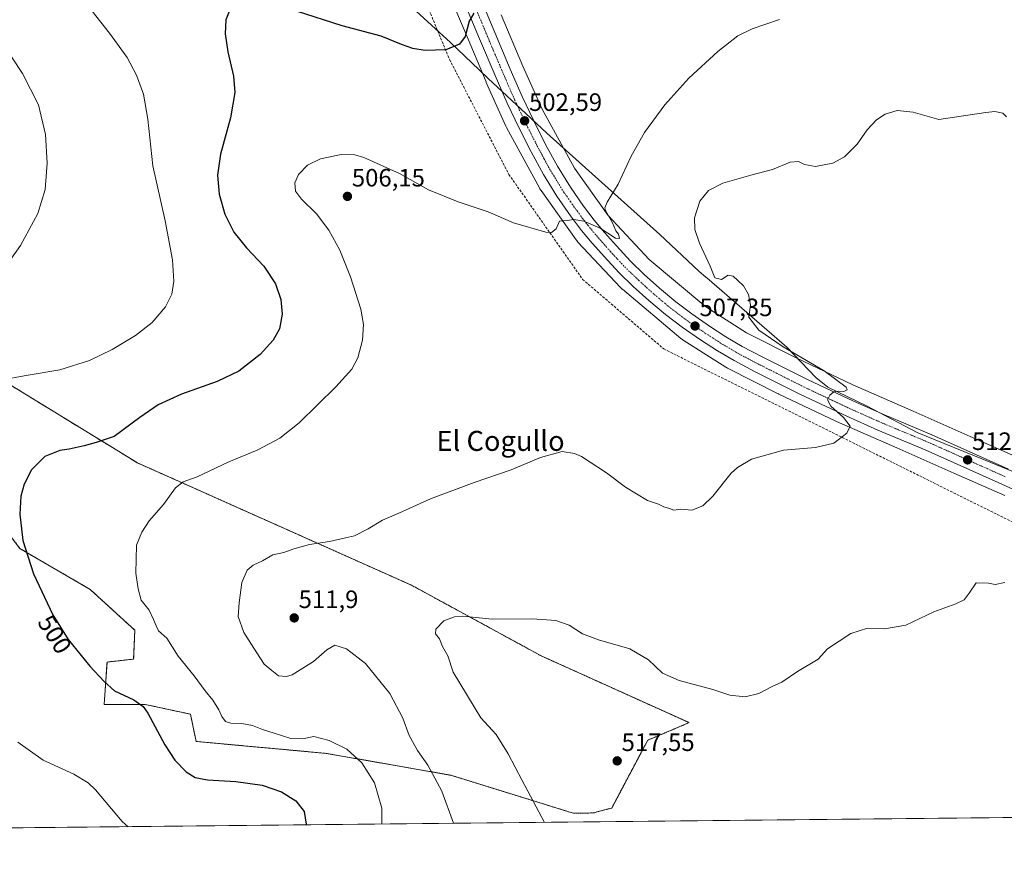
# Model space of a CAD drawing. Units: metres. Extents: x 570158 to 573606, y 4705653 to 4708001.
# Drawn here: x 571477 to 571870, y 4705653 to 4705988 of the extents above; entities that cross this region are included whole.
import ezdxf
from ezdxf.enums import TextEntityAlignment as Align

# ---------------------------------------------------------------- set-up
doc = ezdxf.new("R2010")
doc.units = ezdxf.units.M
doc.header["$MEASUREMENT"] = 0
for name, pattern in [('TRAZO_Y_PUNTO', [1, 0.5, -0.25, 0, -0.25]), ('TRAZOS', [0.75, 0.5, -0.25]), ('TRAZOSX2', [1.5, 1, -0.5])]:
    doc.linetypes.add(name, pattern=pattern)
for name, color, linetype, lineweight in [('Arbolado forestal', 92, 'TRAZOS', 0), ('Arbolado forestal CxS', 92, 'Continuous', 0), ('Carretera de calzada única', 19, 'Continuous', 13), ('Carretera de calzada única Cxs', 19, 'Continuous', 13), ('Carretera de calzada única eje', 19, 'TRAZO_Y_PUNTO', 0), ('Carátula', 7, 'Continuous', 5), ('Comarca CxS', 133, 'Continuous', 0), ('Comunidad Autónoma CxS', 142, 'Continuous', 0), ('Conducción de agua lineal', 5, 'TRAZOSX2', 0), ('Cultivos herbáceos CxS', 92, 'Continuous', 0), ('Curva de nivel maestra', 36, 'Continuous', 30), ('Curva de nivel normal', 36, 'Continuous', 0), ('Municipio', 9, 'Continuous', 13), ('Municipio CxS', 142, 'Continuous', 0), ('Núcleo urbano', 19, 'Continuous', 0), ('Núcleo urbano CxS', 19, 'Continuous', 0), ('Provincia CxS', 1, 'Continuous', 0), ('Punto de cota en terreno', 7, 'Continuous', 0), ('Rótulo de curva de nivel directora', 19, 'Continuous', 0), ('Rótulo de punto de cota en terreno', 19, 'Continuous', 0), ('Texto cartográfico', 19, 'Continuous', 0)]:
    doc.layers.add(name, color=color, linetype=linetype, lineweight=lineweight)
doc.styles.add('Arial', font='txt', dxfattribs={"height": 0.2})

# ---------------------------------------------------------------- blocks, each defined once
blk = doc.blocks.new('*U152')
at = {"layer": 'Cultivos herbáceos CxS', "color": 92, "linetype": 'Continuous', "lineweight": 0}
for points in [[(571643.68, 4706008.87, 498.22), (571654.1, 4705984.16, 499.89), (571662.75, 4705963.61, 501.05), (571662.83, 4705963.42, 501.07), (571670.69, 4705945.95, 502.21), (571670.81, 4705945.69, 502.22), (571670.96, 4705945.41, 502.23), (571684.17, 4705921.12, 504.13), (571684.27, 4705920.94, 504.14), (571684.55, 4705920.49, 504.16), (571684.69, 4705920.29, 504.17), (571698.78, 4705900.54, 505.33), (571698.94, 4705900.32, 505.34), (571699.28, 4705899.91, 505.36), (571699.44, 4705899.73, 505.37), (571716.43, 4705881.52, 506.27), (571716.62, 4705881.32, 506.28), (571717.01, 4705880.96, 506.3), (571717.14, 4705880.85, 506.31), (571740.52, 4705861.25, 507.27), (571740.79, 4705861.03, 507.27), (571741.21, 4705860.72, 507.29), (571741.37, 4705860.62, 507.29), (571758.41, 4705849.79, 507.94), (571758.7, 4705849.62, 507.94), (571759.08, 4705849.41, 507.95), (571779.33, 4705839.14, 508.83), (571779.41, 4705839.1, 508.84), (571779.53, 4705839.04, 508.84), (571802.33, 4705828.27, 509.67), (571802.54, 4705828.17, 509.69), (571826.67, 4705817.59, 510.79), (571849.44, 4705807.54, 511.88), (571869.7, 4705798.6, 512.82)], [(572064.35, 4705672.08, 513.32), (570182.86, 4705652.64, 460.63)], [(571460.94, 4705798.35, 498.16), (571476.74, 4705777.45, 499.66), (571504.79, 4705761.13, 502.43), (571522.63, 4705744.81, 503.45), (571522.14, 4705733.31, 502.27), (571511.52, 4705732.13, 500.8), (571510.39, 4705715.24, 498.7), (571526.71, 4705715.24, 500.26), (571544.79, 4705711.34, 502.74), (571547.1, 4705700.46, 501.87), (571599.03, 4705695.7, 504.02), (571648.72, 4705686.98, 511.05), (571697.56, 4705671.85, 516.26), (571705.83, 4705671.93, 516.73), (571707.46, 4705672.49, 516.75), (571712.88, 4705673.89, 516.9), (571727.28, 4705700.94, 517.18), (571743.78, 4705707.96, 516.35), (571684.76, 4705734.61, 516.21), (571632.99, 4705762.8, 512.8), (571523.65, 4705811.61, 502.11), (571460.43, 4705850.36, 493.63)]]:
    blk.add_polyline3d(points, dxfattribs=at)
blk = doc.blocks.new('*U153')
at = {"layer": 'Cultivos herbáceos CxS', "color": 92, "linetype": 'Continuous', "lineweight": 0}
blk.add_polyline3d([(571876.19, 4705813.23, 512.95), (571855.9, 4705822.18, 512.09), (571833.12, 4705832.24, 511.19), (571809.07, 4705842.78, 510.29), (571786.47, 4705853.46, 508.71), (571766.67, 4705863.5, 507.66), (571750.39, 4705873.84, 506.62), (571727.8, 4705892.79, 506.08), (571711.5, 4705910.26, 504.54), (571698, 4705929.19, 503.54), (571685.16, 4705952.79, 502.03), (571677.46, 4705969.9, 501.05), (571668.85, 4705990.37, 500.25)], dxfattribs=at)
blk = doc.blocks.new('*U159')
at = {"layer": 'Curva de nivel normal', "color": 36, "linetype": 'Continuous', "lineweight": 0}
for points in [[(571502.08, 4705996.24, 495), (571512.55, 4705983.02, 495), (571519.52, 4705973.32, 495), (571523.33, 4705966.35, 495), (571526.08, 4705958.73, 495), (571527.78, 4705948.75, 495), (571529.83, 4705930.07, 495), (571534.77, 4705908.12, 495), (571537.7, 4705892.62, 495), (571538.21, 4705884.12, 495), (571537.41, 4705878.9, 495), (571534.87, 4705873.81, 495), (571529.53, 4705867.57, 495), (571522.88, 4705862.44, 495), (571513.61, 4705856.84, 495), (571504.56, 4705852.43, 495), (571492.7, 4705848.77, 495), (571478.49, 4705846.28, 495), (571469.76, 4705844.68, 495)], [(571475.94, 4705700.21, 495), (571486, 4705693, 495), (571498.22, 4705687.39, 495), (571504.06, 4705683.92, 495), (571506.97, 4705681.14, 495), (571517.63, 4705668.53, 495), (571519.93, 4705666.46, 495)]]:
    blk.add_polyline3d(points, dxfattribs=at)
blk = doc.blocks.new('*U167')
at = {"layer": 'Curva de nivel maestra', "color": 36, "linetype": 'Continuous', "lineweight": 30}
for points in [[(571657.84, 4705991.03, 500), (571656.01, 4705987.84, 500), (571654.39, 4705981.75, 500), (571652.12, 4705978.62, 500), (571646.69, 4705976.44, 500), (571638.5, 4705976.17, 500), (571633.5, 4705976.95, 500), (571629.01, 4705978.55, 500), (571620.86, 4705981.79, 500), (571605.32, 4705986, 500), (571587.17, 4705991.86, 500)], [(571560.54, 4705992.42, 500), (571558.88, 4705988.42, 500), (571558.71, 4705982.72, 500), (571559.72, 4705975.64, 500), (571561.97, 4705965.95, 500), (571562.58, 4705959.34, 500), (571560.83, 4705949.32, 500), (571556.86, 4705934.75, 500), (571555.6, 4705926.42, 500), (571556.28, 4705918.76, 500), (571558.48, 4705910.85, 500), (571562.15, 4705903.62, 500), (571567.15, 4705897.41, 500), (571574.14, 4705890.13, 500), (571578.74, 4705882.98, 500), (571580.9, 4705876.8, 500), (571581.44, 4705870.92, 500), (571580.36, 4705865.13, 500), (571577.86, 4705860.5, 500), (571572.63, 4705854.81, 500), (571564.17, 4705848.2, 500), (571555.5, 4705844.02, 500), (571541.18, 4705839.03, 500), (571531.88, 4705834.8, 500), (571524.64, 4705829.74, 500), (571514.38, 4705822.11, 500), (571507.16, 4705819.71, 500), (571502.47, 4705818.4, 500), (571496.46, 4705817.07, 500), (571492.68, 4705816.52, 500), (571486.75, 4705814.12, 500), (571481.36, 4705808.77, 500), (571478.5, 4705803.1, 500), (571477.08, 4705798.27, 500), (571476.71, 4705791.09, 500), (571477.89, 4705780.57, 500), (571482.25, 4705767.31, 500), (571489.93, 4705751, 500), (571496.06, 4705741.17, 500), (571504.64, 4705730.49, 500), (571510.34, 4705724.38, 500), (571514.52, 4705720.66, 500), (571522.2, 4705717.03, 500), (571525.94, 4705714.38, 500), (571527.8, 4705711.78, 500), (571534.54, 4705699.14, 500), (571538.54, 4705692.96, 500), (571543.13, 4705688.34, 500), (571546.68, 4705686.11, 500), (571551.62, 4705685.21, 500), (571562.96, 4705684.52, 500), (571573.42, 4705682.99, 500), (571581.19, 4705680.36, 500), (571586.87, 4705676.75, 500), (571590.17, 4705672.46, 500), (571590.95, 4705667.46, 500), (571590.83, 4705667.19, 500)]]:
    blk.add_polyline3d(points, dxfattribs=at)
blk = doc.blocks.new('5PATER')
at = {"layer": 'Carátula', "linetype": 'Continuous', "lineweight": 5}
h = blk.add_hatch(color=250, dxfattribs=at)
edge = h.paths.add_edge_path()
edge.add_ellipse((0, 0.01), major_axis=(-1.33, -1.34), ratio=0.999422, start_angle=0, end_angle=360)

msp = doc.modelspace()

# ---------------------------------------------------------------- linework, layer by layer
at = {"layer": 'Arbolado forestal', "color": 92, "linetype": 'TRAZOS', "lineweight": 0}
for points in [[(571460.43, 4705850.36, 493.63), (571523.65, 4705811.61, 502.11), (571632.99, 4705762.8, 512.8), (571684.76, 4705734.61, 516.21), (571743.78, 4705707.96, 516.35), (571727.27, 4705700.94, 517.18), (571712.88, 4705673.89, 516.9), (571707.46, 4705672.49, 516.75), (571705.83, 4705671.93, 516.73)], [(571705.83, 4705671.93, 516.73), (571697.56, 4705671.85, 516.26), (571648.72, 4705686.98, 511.05), (571599.03, 4705695.7, 504.02), (571547.1, 4705700.46, 501.87), (571544.79, 4705711.34, 502.74), (571526.71, 4705715.24, 500.26), (571510.39, 4705715.24, 498.7), (571511.52, 4705732.13, 500.8), (571522.14, 4705733.31, 502.27), (571522.63, 4705744.81, 503.45), (571504.79, 4705761.13, 502.43), (571476.74, 4705777.45, 499.66), (571460.94, 4705798.35, 498.16)]]:
    msp.add_polyline3d(points, dxfattribs=at)
at = {"layer": 'Arbolado forestal CxS', "color": 92, "linetype": 'Continuous', "lineweight": 0}
msp.add_polyline3d([(571460.43, 4705850.36, 493.63), (571523.65, 4705811.61, 502.11), (571632.99, 4705762.8, 512.8), (571684.76, 4705734.61, 516.21), (571743.78, 4705707.96, 516.35), (571727.28, 4705700.94, 517.18), (571712.88, 4705673.89, 516.9), (571707.46, 4705672.49, 516.75), (571705.83, 4705671.93, 516.73), (571705.83, 4705671.93, 516.73), (571697.56, 4705671.85, 516.26), (571648.72, 4705686.98, 511.05), (571599.03, 4705695.7, 504.02), (571547.1, 4705700.46, 501.87), (571544.79, 4705711.34, 502.74), (571526.71, 4705715.24, 500.26), (571510.39, 4705715.24, 498.7), (571511.52, 4705732.13, 500.8), (571522.14, 4705733.31, 502.27), (571522.63, 4705744.81, 503.45), (571504.79, 4705761.13, 502.43), (571476.74, 4705777.45, 499.66), (571460.94, 4705798.35, 498.16)], dxfattribs=at)
at = {"layer": 'Carretera de calzada única', "color": 19, "linetype": 'Continuous', "lineweight": 13}
for points in [[(571910.12, 4705784.13, 514.76), (571868.55, 4705803.08, 512.83), (571837.96, 4705816.77, 511.52), (571819.12, 4705824.68, 510.59), (571806.67, 4705830.22, 510.02), (571788.17, 4705838.93, 509.28), (571769.92, 4705848.11, 508.62), (571761.82, 4705852.39, 508.23), (571755.05, 4705856.36, 507.93), (571748.35, 4705860.68, 507.59), (571741.03, 4705865.77, 507.22), (571734.39, 4705870.79, 506.89), (571727.73, 4705876.36, 506.55), (571721.46, 4705882, 506.28), (571715.76, 4705887.54, 506.01), (571709.96, 4705893.76, 505.7), (571705.1, 4705899.29, 505.43), (571700.83, 4705904.34, 505.18), (571696.41, 4705910.18, 504.84), (571690.96, 4705918.01, 504.38), (571685.62, 4705926.68, 503.88), (571680.75, 4705935.66, 503.34), (571675.92, 4705945.16, 502.68), (571671.19, 4705955.15, 502.03), (571666.42, 4705966.11, 501.37), (571660.19, 4705980.77, 500.47), (571655.01, 4705993.21, 499.69)], [(571661.03, 4705995.73, 499.63), (571666.21, 4705983.31, 500.41), (571672.42, 4705968.68, 501.24), (571677.12, 4705957.84, 501.87), (571681.78, 4705948.04, 502.49), (571686.51, 4705938.69, 503.12), (571691.28, 4705929.96, 503.53), (571696.42, 4705921.58, 504.04), (571701.69, 4705914.02, 504.42), (571705.94, 4705908.42, 504.64), (571710.05, 4705903.55, 504.82), (571714.8, 4705898.15, 505.18), (571720.42, 4705892.1, 505.5), (571725.91, 4705886.77, 505.74), (571732.01, 4705881.3, 506.12), (571738.44, 4705875.9, 506.49), (571744.85, 4705871.06, 506.79), (571751.98, 4705866.1, 507.24), (571758.46, 4705861.93, 507.7), (571765.01, 4705858.09, 508.05), (571772.96, 4705853.9, 508.52), (571791.05, 4705844.84, 509.38), (571809.41, 4705836.19, 510.17), (571821.73, 4705830.72, 510.68), (571840.58, 4705822.82, 511.42), (571871.26, 4705809.08, 512.96)]]:
    msp.add_polyline3d(points, dxfattribs=at)
at = {"layer": 'Carretera de calzada única Cxs', "color": 19, "linetype": 'Continuous', "lineweight": 13}
for points in [[(571910.12, 4705784.13, 514.76), (571868.55, 4705803.08, 512.83), (571837.96, 4705816.77, 511.52), (571819.12, 4705824.68, 510.59), (571806.67, 4705830.22, 510.02), (571788.17, 4705838.93, 509.28), (571769.92, 4705848.11, 508.62), (571761.82, 4705852.39, 508.23), (571755.05, 4705856.36, 507.93), (571748.35, 4705860.68, 507.59), (571741.03, 4705865.77, 507.22), (571734.39, 4705870.79, 506.89), (571727.73, 4705876.36, 506.55), (571721.46, 4705882, 506.28), (571715.76, 4705887.54, 506.01), (571709.96, 4705893.76, 505.7), (571705.1, 4705899.29, 505.43), (571700.83, 4705904.34, 505.18), (571696.41, 4705910.18, 504.84), (571690.96, 4705918.01, 504.38), (571685.62, 4705926.68, 503.88), (571680.75, 4705935.66, 503.34), (571675.92, 4705945.16, 502.68), (571671.19, 4705955.15, 502.03), (571666.42, 4705966.11, 501.37), (571660.19, 4705980.77, 500.47), (571655.01, 4705993.21, 499.69)], [(571661.03, 4705995.73, 499.63), (571666.21, 4705983.31, 500.41), (571672.42, 4705968.68, 501.24), (571677.12, 4705957.84, 501.87), (571681.78, 4705948.04, 502.49), (571686.51, 4705938.69, 503.12), (571691.28, 4705929.96, 503.53), (571696.42, 4705921.58, 504.04), (571701.69, 4705914.02, 504.42), (571705.94, 4705908.42, 504.64), (571710.05, 4705903.55, 504.82), (571714.8, 4705898.15, 505.18), (571720.42, 4705892.1, 505.5), (571725.91, 4705886.77, 505.74), (571732.01, 4705881.3, 506.12), (571738.44, 4705875.9, 506.49), (571744.85, 4705871.06, 506.79), (571751.98, 4705866.1, 507.24), (571758.46, 4705861.93, 507.7), (571765.01, 4705858.09, 508.05), (571772.96, 4705853.9, 508.52), (571791.05, 4705844.84, 509.38), (571809.41, 4705836.19, 510.17), (571821.73, 4705830.72, 510.68), (571840.58, 4705822.82, 511.42), (571871.26, 4705809.08, 512.96)]]:
    msp.add_polyline3d(points, dxfattribs=at)
at = {"layer": 'Carretera de calzada única eje', "color": 19, "linetype": 'TRAZO_Y_PUNTO', "lineweight": 0}
msp.add_polyline3d([(571658.03, 4705994.47, 499.78), (571660.62, 4705988.26, 500.18), (571663.21, 4705982.04, 500.53), (571666.3, 4705974.73, 501), (571669.42, 4705967.4, 501.38), (571671.76, 4705961.98, 501.75), (571674.16, 4705956.49, 502.02), (571676.51, 4705951.5, 502.4), (571678.85, 4705946.59, 502.65), (571681.21, 4705941.93, 502.98), (571683.64, 4705937.18, 503.27), (571686.01, 4705932.81, 503.55), (571688.46, 4705928.32, 503.78), (571693.69, 4705919.79, 504.26), (571696.42, 4705915.88, 504.5), (571699.05, 4705912.1, 504.68), (571701.17, 4705909.3, 504.86), (571703.39, 4705906.38, 504.97), (571705.51, 4705903.84, 505.14), (571707.57, 4705901.42, 505.23), (571709.94, 4705898.72, 505.38), (571712.37, 4705895.96, 505.51), (571715.19, 4705892.93, 505.65), (571718.08, 4705889.82, 505.83), (571720.94, 4705887.05, 505.99), (571723.67, 4705884.39, 506.11), (571726.82, 4705881.57, 506.26), (571729.87, 4705878.83, 506.43), (571733.08, 4705876.13, 506.59), (571736.42, 4705873.34, 506.84), (571739.73, 4705870.84, 506.95), (571742.94, 4705868.42, 507.17), (571746.6, 4705865.86, 507.35), (571750.17, 4705863.39, 507.55), (571753.41, 4705861.3, 507.72), (571756.76, 4705859.15, 507.94), (571763.42, 4705855.24, 508.26), (571767.46, 4705853.09, 508.51), (571771.44, 4705851.01, 508.68), (571780.57, 4705846.41, 509.07), (571789.62, 4705841.89, 509.48), (571798.85, 4705837.52, 509.88), (571808.03, 4705833.21, 510.33), (571814.26, 4705830.43, 510.52), (571820.42, 4705827.69, 510.85), (571829.85, 4705823.75, 511.3), (571839.28, 4705819.8, 511.61), (571854.62, 4705812.93, 512.35), (571869.91, 4705806.08, 512.97)], dxfattribs=at)
at = {"layer": 'Comarca CxS', "color": 133, "linetype": 'Continuous', "lineweight": 0}
msp.add_polyline3d([(573606.48, 4705688.02, 495.79), (570182.86, 4705652.64, 460.63), (570159.59, 4707965.87, 426.64), (573582.08, 4708001.23, 454.3), (573606.48, 4705688.02, 495.79)], close=True, dxfattribs=at)
msp.add_polyline3d([(573606.48, 4705688.02, 495.79), (570182.86, 4705652.64, 460.63), (570159.59, 4707965.87, 426.64), (573582.08, 4708001.23, 454.3), (573606.48, 4705688.02, 495.79)], close=True, dxfattribs=at)
at = {"layer": 'Comunidad Autónoma CxS', "color": 142, "linetype": 'Continuous', "lineweight": 0}
msp.add_polyline3d([(572083.21, 4705672.28, 512.47), (570182.86, 4705652.64, 460.63), (570159.59, 4707965.87, 426.64), (570783.09, 4707972.31, 420.2), (573582.08, 4708001.23, 454.3), (573606.48, 4705688.02, 495.79), (572083.21, 4705672.28, 512.47)], close=True, dxfattribs=at)
msp.add_polyline3d([(572083.21, 4705672.28, 512.47), (570182.86, 4705652.64, 460.63), (570159.59, 4707965.87, 426.64), (570783.09, 4707972.31, 420.2), (573582.08, 4708001.23, 454.3), (573606.48, 4705688.02, 495.79), (572083.21, 4705672.28, 512.47)], close=True, dxfattribs=at)
at = {"layer": 'Conducción de agua lineal', "color": 5, "linetype": 'TRAZOSX2', "lineweight": 0}
msp.add_polyline3d([(571477.11, 4706171.32, 489.79), (571620.01, 4706040.74, 495.22), (571648.2, 4705972.5, 500.18), (571671.87, 4705926.7, 503.71), (571701.29, 4705884.83, 505.78), (571733.7, 4705857.05, 507.07), (571882.19, 4705783.37, 514.09), (571959.09, 4705742.97, 518.01), (571992.1, 4705720.88, 517.51), (572054.26, 4705671.98, 514.55)], dxfattribs=at)
at = {"layer": 'Cultivos herbáceos CxS', "color": 92, "linetype": 'Continuous', "lineweight": 0}
for points in [[(572064.34, 4705672.08, 513.32), (571286.81, 4705664.05, 481.49), (571286.44, 4705664.05, 481.51), (571285.04, 4705664.03, 481.43), (571283.22, 4705664.01, 481.32), (570731.66, 4705658.31, 452.12), (570654.92, 4705657.52, 451.89), (570651.09, 4705657.48, 451.97), (570647.26, 4705657.44, 452.02), (570182.86, 4705652.64, 460.63), (570181.74, 4705763.79, 465.01), (570181.72, 4705765.56, 465.06), (570181.71, 4705767.32, 465.11), (570180.82, 4705855.54, 470.85), (570180.8, 4705857.23, 470.94), (570180.78, 4705858.92, 471.01), (570177.49, 4706186.2, 492.38), (570177.46, 4706189.04, 492.57), (570177.44, 4706191.88, 492.62), (570176.64, 4706271.25, 498.64)], [(571643.68, 4706008.87, 498.22), (571654.1, 4705984.16, 499.89), (571662.75, 4705963.61, 501.05), (571662.83, 4705963.42, 501.07), (571670.69, 4705945.95, 502.21), (571670.81, 4705945.69, 502.22), (571670.96, 4705945.41, 502.23), (571684.17, 4705921.12, 504.13), (571684.27, 4705920.94, 504.14), (571684.55, 4705920.49, 504.16), (571684.69, 4705920.29, 504.17), (571698.78, 4705900.54, 505.33), (571698.94, 4705900.32, 505.34), (571699.28, 4705899.91, 505.36), (571699.44, 4705899.73, 505.37), (571716.43, 4705881.52, 506.27), (571716.62, 4705881.32, 506.28), (571717.01, 4705880.97, 506.3), (571717.14, 4705880.85, 506.31), (571740.51, 4705861.25, 507.27), (571740.79, 4705861.03, 507.27), (571741.21, 4705860.72, 507.29), (571741.37, 4705860.62, 507.29), (571758.41, 4705849.79, 507.94), (571758.7, 4705849.62, 507.94), (571759.08, 4705849.41, 507.95), (571779.33, 4705839.14, 508.83), (571779.41, 4705839.1, 508.84), (571779.53, 4705839.04, 508.84), (571802.33, 4705828.27, 509.67), (571802.54, 4705828.17, 509.69), (571826.67, 4705817.59, 510.79), (571849.44, 4705807.55, 511.88), (571869.7, 4705798.6, 512.82)], [(571668.85, 4705990.37, 500.25), (571677.46, 4705969.9, 501.05), (571685.16, 4705952.79, 502.03), (571698, 4705929.19, 503.54), (571711.5, 4705910.26, 504.54), (571727.8, 4705892.79, 506.08), (571750.39, 4705873.84, 506.62), (571766.67, 4705863.51, 507.66), (571786.47, 4705853.46, 508.71), (571809.07, 4705842.78, 510.29), (571833.12, 4705832.24, 511.19), (571855.9, 4705822.18, 512.09), (571876.19, 4705813.23, 512.95)], [(571460.43, 4705850.36, 493.63), (571523.65, 4705811.61, 502.11), (571632.99, 4705762.8, 512.8), (571684.76, 4705734.61, 516.21), (571743.78, 4705707.96, 516.35), (571727.27, 4705700.94, 517.18), (571712.88, 4705673.89, 516.9), (571707.46, 4705672.49, 516.75), (571705.83, 4705671.93, 516.73)], [(571705.83, 4705671.93, 516.73), (571697.56, 4705671.85, 516.26), (571648.72, 4705686.98, 511.05), (571599.03, 4705695.7, 504.02), (571547.1, 4705700.46, 501.87), (571544.79, 4705711.34, 502.74), (571526.71, 4705715.24, 500.26), (571510.39, 4705715.24, 498.7), (571511.52, 4705732.13, 500.8), (571522.14, 4705733.31, 502.27), (571522.63, 4705744.81, 503.45), (571504.79, 4705761.13, 502.43), (571476.74, 4705777.45, 499.66), (571460.94, 4705798.35, 498.16)]]:
    msp.add_polyline3d(points, dxfattribs=at)
at = {"layer": 'Curva de nivel normal', "color": 36, "linetype": 'Continuous', "lineweight": 0}
for points in [[(571779.81, 4705988.54, 505), (571768.91, 4705984.75, 505), (571763.28, 4705982.05, 505), (571755.18, 4705975.75, 505), (571743.65, 4705965.08, 505), (571734.05, 4705954.42, 505), (571725.94, 4705943.42, 505), (571720.69, 4705933.92, 505), (571715.51, 4705922.77, 505), (571711.03, 4705915.62, 505), (571710.12, 4705913.37, 505), (571710.44, 4705912.24, 505), (571713.17, 4705907.44, 505), (571714.59, 4705904.19, 505), (571715.65, 4705902.81, 505), (571715.98, 4705901.07, 505), (571714.41, 4705901.28, 505), (571708.33, 4705905.19, 505), (571701.72, 4705907.99, 505), (571697.85, 4705908.66, 505), (571695.18, 4705908.29, 505), (571692.05, 4705908.04, 505), (571690.67, 4705905.05, 505), (571688.93, 4705903.55, 505), (571686.58, 4705903.62, 505), (571673.74, 4705907.35, 505), (571663.61, 4705911.7, 505), (571651.66, 4705915.78, 505), (571639.83, 4705920.6, 505), (571628.28, 4705927.01, 505), (571613.93, 4705933.47, 505), (571610.44, 4705934.45, 505), (571604.99, 4705934.66, 505), (571596.69, 4705932.97, 505), (571591.55, 4705930.34, 505), (571587.93, 4705926.67, 505), (571586.4, 4705923.28, 505), (571586.76, 4705920.02, 505), (571589.18, 4705916.81, 505), (571595.06, 4705911.02, 505), (571600.04, 4705904.46, 505), (571604.38, 4705896.43, 505), (571608.63, 4705885.77, 505), (571612.78, 4705872.88, 505), (571613.92, 4705866.79, 505), (571613.51, 4705860.52, 505), (571611.62, 4705853.48, 505), (571609.18, 4705848.93, 505), (571602.83, 4705841.91, 505), (571588.17, 4705827.56, 505), (571580.5, 4705821.42, 505), (571571.4, 4705816.66, 505), (571560.15, 4705812.03, 505), (571547.54, 4705806, 505), (571541.86, 4705804.03, 505), (571538.91, 4705801.67, 505), (571534.09, 4705795.01, 505), (571528.33, 4705788.54, 505), (571525.42, 4705783.94, 505), (571523.32, 4705778.78, 505), (571522.96, 4705767.66, 505), (571523.95, 4705761.39, 505), (571525.17, 4705756.88, 505), (571528.34, 4705752.78, 505), (571530.05, 4705749.08, 505), (571531.1, 4705746.62, 505), (571532.02, 4705744.62, 505), (571535.43, 4705741.7, 505), (571539.9, 4705734.51, 505), (571546.36, 4705726.63, 505), (571550.66, 4705720.6, 505), (571553.75, 4705716.87, 505), (571556.08, 4705713.1, 505), (571557.3, 4705710.42, 505), (571558.86, 4705708.47, 505), (571560.94, 4705707.72, 505), (571565.3, 4705707.63, 505), (571569.53, 4705706.89, 505), (571573.62, 4705705.2, 505), (571578.2, 4705703.82, 505), (571584.83, 4705701.61, 505), (571589.53, 4705701.57, 505), (571594.01, 4705702.38, 505), (571600.13, 4705700.88, 505), (571607.2, 4705697.34, 505), (571613.23, 4705691.97, 505), (571618.28, 4705683.9, 505), (571621.13, 4705673.89, 505), (571621.13, 4705667.5, 505)], [(571465.87, 4705984.9, 490), (571477.84, 4705966.96, 490), (571484.19, 4705954.44, 490), (571486.94, 4705942.67, 490), (571487.61, 4705931.19, 490), (571486.83, 4705920.74, 490), (571483.86, 4705911.04, 490), (571477.03, 4705898.4, 490), (571468.44, 4705886.46, 490)], [(571870.36, 4705949.73, 510), (571868.94, 4705951.17, 510), (571865.8, 4705951.83, 510), (571862.14, 4705951.42, 510), (571843.36, 4705948.64, 510), (571833.22, 4705951.47, 510), (571826.75, 4705952.2, 510), (571821.97, 4705950.69, 510), (571818.6, 4705948.42, 510), (571814.85, 4705944.42, 510), (571810.79, 4705938.8, 510), (571805.82, 4705933.7, 510), (571801.1, 4705931.21, 510), (571794.22, 4705929.9, 510), (571789.81, 4705930.59, 510), (571787.4, 4705931.84, 510), (571784.05, 4705931.55, 510), (571777.01, 4705928.62, 510), (571768.46, 4705926.44, 510), (571757.17, 4705923.2, 510), (571751.53, 4705920.33, 510), (571748.02, 4705916.06, 510), (571745.9, 4705909.43, 510), (571746.02, 4705904.72, 510), (571747.99, 4705899.27, 510), (571752.21, 4705890.07, 510), (571754.04, 4705885.38, 510), (571756.74, 4705884.73, 510), (571759.37, 4705886.44, 510), (571761.41, 4705886.12, 510), (571763.19, 4705884.38, 510), (571765.43, 4705882.28, 510), (571767.47, 4705878.74, 510), (571768.24, 4705874.58, 510), (571767.58, 4705869.71, 510), (571771.64, 4705864.56, 510), (571781.33, 4705857.84, 510), (571797.63, 4705848.38, 510), (571806.48, 4705841.78, 510), (571806.89, 4705840.77, 510), (571805.58, 4705840.1, 510), (571803.24, 4705840.26, 510), (571801.47, 4705839.9, 510), (571799.88, 4705838.65, 510), (571799, 4705836.77, 510), (571800.29, 4705834.19, 510), (571805.34, 4705829.68, 510), (571808.09, 4705826.28, 510), (571806.69, 4705823.51, 510), (571801.48, 4705819.45, 510), (571794.15, 4705817.71, 510), (571781.48, 4705816.64, 510), (571768.72, 4705813.06, 510), (571763.05, 4705809.82, 510), (571760.58, 4705807.49, 510), (571753.3, 4705798.38, 510), (571749.19, 4705794.43, 510), (571744.86, 4705792.76, 510), (571740.54, 4705793.11, 510), (571737.72, 4705792.8, 510), (571735.97, 4705793.4, 510), (571733.68, 4705794.08, 510), (571731.62, 4705795.1, 510), (571727.12, 4705796.66, 510), (571718.35, 4705801.94, 510), (571710.79, 4705807.64, 510), (571700.85, 4705814.13, 510), (571698.05, 4705815.39, 510), (571693.14, 4705816.09, 510), (571684.43, 4705813.71, 510), (571672.82, 4705808.77, 510), (571658.07, 4705803.74, 510), (571640.61, 4705797.22, 510), (571628, 4705791.54, 510), (571621.43, 4705788.7, 510), (571615.71, 4705785.24, 510), (571610.22, 4705782.55, 510), (571606.7, 4705781.72, 510), (571600.36, 4705780.19, 510), (571592.32, 4705779.02, 510), (571586.04, 4705777.36, 510), (571582.04, 4705775.86, 510), (571577.64, 4705774.97, 510), (571573.5, 4705772.55, 510), (571569.83, 4705770.78, 510), (571567.43, 4705768.81, 510), (571565.36, 4705763.87, 510), (571564.24, 4705755.75, 510), (571563.8, 4705750.29, 510), (571566.12, 4705743.97, 510), (571571.26, 4705735.81, 510), (571574.17, 4705731.34, 510), (571577.23, 4705728.71, 510), (571580.01, 4705726.62, 510), (571583.14, 4705726.36, 510), (571585.42, 4705727.06, 510), (571593.92, 4705732.42, 510), (571599.17, 4705737.07, 510), (571602.44, 4705738.86, 510), (571607.08, 4705737.36, 510), (571614.63, 4705731.58, 510), (571624.31, 4705719.59, 510), (571629.5, 4705709.78, 510), (571632.02, 4705702.9, 510), (571635.45, 4705696.79, 510), (571639.5, 4705691.05, 510), (571645.17, 4705680.64, 510), (571649.71, 4705667.8, 510)], [(571869.8, 4705763.9, 515), (571865.93, 4705763.04, 515), (571863.3, 4705763.63, 515), (571858.26, 4705763.68, 515), (571855.47, 4705759.59, 515), (571853.47, 4705756.96, 515), (571850.2, 4705755.39, 515), (571841.4, 4705752.11, 515), (571830.2, 4705746.87, 515), (571821.68, 4705745.4, 515), (571814.98, 4705745.65, 515), (571808.31, 4705743.54, 515), (571799, 4705737.42, 515), (571795.28, 4705733.28, 515), (571787.05, 4705728.35, 515), (571780.77, 4705724.09, 515), (571776.88, 4705722.34, 515), (571771.66, 4705719.62, 515), (571766.21, 4705718.23, 515), (571760.01, 4705718.89, 515), (571753.19, 4705721.21, 515), (571739.84, 4705724.78, 515), (571733.21, 4705727.72, 515), (571727.58, 4705733.08, 515), (571720.17, 4705737.37, 515), (571707.6, 4705740.99, 515), (571701.26, 4705743.4, 515), (571695.87, 4705746.8, 515), (571690.58, 4705748.74, 515), (571681.18, 4705749.44, 515), (571665.25, 4705749.31, 515), (571653.5, 4705750.49, 515), (571650.23, 4705750.23, 515), (571645.86, 4705748.54, 515), (571642.67, 4705745.23, 515), (571642.54, 4705743.38, 515), (571644.14, 4705741.43, 515), (571645.44, 4705738.4, 515), (571647.49, 4705734.59, 515), (571649.65, 4705728.16, 515), (571660.62, 4705709.85, 515), (571666.78, 4705703.18, 515), (571671.56, 4705695.51, 515), (571677.11, 4705684.91, 515), (571686.11, 4705668.17, 515)]]:
    msp.add_polyline3d(points, dxfattribs=at)
at = {"layer": 'Municipio', "color": 9, "linetype": 'Continuous', "lineweight": 13}
msp.add_polyline3d([(571879.29, 4705805.54, 513.24), (571864.12, 4705811.74, 512.53), (571834.71, 4705823.75, 511.44), (571814.87, 4705834.28, 510.46), (571799.15, 4705841.81, 509.63), (571794.39, 4705845.69, 509.43), (571782.8, 4705857.72, 509.7), (571750.8, 4705885.44, 509.17), (571750.59, 4705885.62, 509.17), (571747.72, 4705888.11, 509.08), (571732.15, 4705902.76, 507.48), (571703.76, 4705928.19, 504), (571687.03, 4705943.18, 502.58), (571686.9, 4705943.29, 502.56), (571681.07, 4705948.71, 502.45), (571680.52, 4705949.22, 502.41), (571663.62, 4705964.95, 501.09), (571659.95, 4705968.47, 500.65), (571648.56, 4705979.35, 499.81), (571641.03, 4705986.25, 499.26), (571532.18, 4706085.77, 491.6), (571531.67, 4706086.24, 491.56), (571518.15, 4706100.15, 490.63), (571471.71, 4706145.34, 488.54)], dxfattribs=at)
msp.add_polyline3d([(571879.29, 4705805.54, 513.24), (571864.12, 4705811.74, 512.53), (571834.71, 4705823.75, 511.44), (571814.87, 4705834.28, 510.46), (571799.15, 4705841.81, 509.63), (571794.39, 4705845.69, 509.43), (571782.8, 4705857.72, 509.7), (571750.8, 4705885.44, 509.17), (571750.59, 4705885.62, 509.17), (571747.72, 4705888.11, 509.08), (571732.15, 4705902.76, 507.48), (571703.76, 4705928.19, 504), (571687.03, 4705943.18, 502.58), (571686.9, 4705943.29, 502.56), (571681.07, 4705948.71, 502.45), (571680.52, 4705949.22, 502.41), (571663.62, 4705964.95, 501.09), (571659.95, 4705968.47, 500.65), (571648.56, 4705979.35, 499.81), (571641.03, 4705986.25, 499.26), (571532.18, 4706085.77, 491.6), (571531.67, 4706086.24, 491.56), (571518.15, 4706100.15, 490.63), (571471.71, 4706145.34, 488.54)], dxfattribs=at)
at = {"layer": 'Municipio CxS', "color": 142, "linetype": 'Continuous', "lineweight": 0}
for points in [[(571471.71, 4706145.34, 488.54), (571518.15, 4706100.15, 490.63), (571531.67, 4706086.24, 491.56), (571532.18, 4706085.77, 491.6), (571641.03, 4705986.25, 499.26), (571648.56, 4705979.35, 499.81), (571659.95, 4705968.47, 500.65), (571663.62, 4705964.95, 501.09), (571680.52, 4705949.22, 502.41), (571681.07, 4705948.71, 502.45), (571686.9, 4705943.29, 502.56), (571687.03, 4705943.18, 502.58), (571703.76, 4705928.19, 504), (571732.15, 4705902.76, 507.48), (571747.72, 4705888.11, 509.08), (571750.59, 4705885.62, 509.17), (571750.8, 4705885.44, 509.17), (571782.8, 4705857.72, 509.7), (571794.39, 4705845.69, 509.43), (571799.15, 4705841.81, 509.63), (571814.87, 4705834.28, 510.46), (571834.71, 4705823.75, 511.44), (571864.12, 4705811.74, 512.53), (571879.29, 4705805.54, 513.24)], [(571879.29, 4705805.54, 513.24), (571864.12, 4705811.74, 512.53), (571834.71, 4705823.75, 511.44), (571814.87, 4705834.28, 510.46), (571799.15, 4705841.81, 509.63), (571794.39, 4705845.69, 509.43), (571782.8, 4705857.72, 509.7), (571750.8, 4705885.44, 509.17), (571750.59, 4705885.62, 509.17), (571747.72, 4705888.11, 509.08), (571732.15, 4705902.76, 507.48), (571703.76, 4705928.19, 504), (571687.03, 4705943.18, 502.58), (571686.9, 4705943.29, 502.56), (571681.07, 4705948.71, 502.45), (571680.52, 4705949.22, 502.41), (571663.62, 4705964.95, 501.09), (571659.95, 4705968.47, 500.65), (571648.56, 4705979.35, 499.81), (571641.03, 4705986.25, 499.26), (571532.18, 4706085.77, 491.6), (571531.67, 4706086.24, 491.56), (571518.15, 4706100.15, 490.63), (571471.71, 4706145.34, 488.54)], [(571471.71, 4706145.34, 488.54), (571518.15, 4706100.15, 490.63), (571531.67, 4706086.24, 491.56), (571532.18, 4706085.77, 491.6), (571641.03, 4705986.25, 499.26), (571648.56, 4705979.35, 499.81), (571659.95, 4705968.47, 500.65), (571663.62, 4705964.95, 501.09), (571680.52, 4705949.22, 502.41), (571681.07, 4705948.71, 502.45), (571686.9, 4705943.29, 502.56), (571687.03, 4705943.18, 502.58), (571703.76, 4705928.19, 504), (571732.15, 4705902.76, 507.48), (571747.72, 4705888.11, 509.08), (571750.59, 4705885.62, 509.17), (571750.8, 4705885.44, 509.17), (571782.8, 4705857.72, 509.7), (571794.39, 4705845.69, 509.43), (571799.15, 4705841.81, 509.63), (571814.87, 4705834.28, 510.46), (571834.71, 4705823.74, 511.44), (571864.12, 4705811.74, 512.53), (571879.29, 4705805.54, 513.24)], [(571879.29, 4705805.54, 513.24), (571864.12, 4705811.74, 512.53), (571834.71, 4705823.74, 511.44), (571814.87, 4705834.28, 510.46), (571799.15, 4705841.81, 509.63), (571794.39, 4705845.69, 509.43), (571782.8, 4705857.72, 509.7), (571750.8, 4705885.44, 509.17), (571750.59, 4705885.62, 509.17), (571747.72, 4705888.11, 509.08), (571732.15, 4705902.76, 507.48), (571703.76, 4705928.19, 504), (571687.03, 4705943.18, 502.58), (571686.9, 4705943.29, 502.56), (571681.07, 4705948.71, 502.45), (571680.52, 4705949.22, 502.41), (571663.62, 4705964.95, 501.09), (571659.95, 4705968.47, 500.65), (571648.56, 4705979.35, 499.81), (571641.03, 4705986.25, 499.26), (571532.18, 4706085.77, 491.6), (571531.67, 4706086.24, 491.56), (571518.15, 4706100.15, 490.63), (571471.71, 4706145.34, 488.54)], [(572083.21, 4705672.28, 512.47), (570182.86, 4705652.64, 460.63)], [(572083.21, 4705672.28, 512.47), (570182.86, 4705652.64, 460.63)]]:
    msp.add_polyline3d(points, dxfattribs=at)
at = {"layer": 'Núcleo urbano', "color": 19, "linetype": 'Continuous', "lineweight": 0}
for points in [[(571643.68, 4706008.87, 498.22), (571654.1, 4705984.16, 499.89), (571662.75, 4705963.61, 501.05), (571662.83, 4705963.42, 501.07), (571670.69, 4705945.95, 502.21), (571670.81, 4705945.69, 502.22), (571670.96, 4705945.41, 502.23), (571684.17, 4705921.12, 504.13), (571684.27, 4705920.94, 504.14), (571684.55, 4705920.49, 504.16), (571684.69, 4705920.29, 504.17), (571698.78, 4705900.54, 505.33), (571698.94, 4705900.32, 505.34), (571699.28, 4705899.91, 505.36), (571699.44, 4705899.73, 505.37), (571716.43, 4705881.52, 506.27), (571716.62, 4705881.32, 506.28), (571717.01, 4705880.97, 506.3), (571717.14, 4705880.85, 506.31), (571740.51, 4705861.25, 507.27), (571740.79, 4705861.03, 507.27), (571741.21, 4705860.72, 507.29), (571741.37, 4705860.62, 507.29), (571758.41, 4705849.79, 507.94), (571758.7, 4705849.62, 507.94), (571759.08, 4705849.41, 507.95), (571779.33, 4705839.14, 508.83), (571779.41, 4705839.1, 508.84), (571779.53, 4705839.04, 508.84), (571802.33, 4705828.27, 509.67), (571802.54, 4705828.17, 509.69), (571826.67, 4705817.59, 510.79), (571849.44, 4705807.55, 511.88), (571869.7, 4705798.6, 512.82)], [(571668.85, 4705990.37, 500.25), (571677.46, 4705969.9, 501.05), (571685.16, 4705952.79, 502.03), (571698, 4705929.19, 503.54), (571711.5, 4705910.26, 504.54), (571727.8, 4705892.79, 506.08), (571750.39, 4705873.84, 506.62), (571766.67, 4705863.51, 507.66), (571786.47, 4705853.46, 508.71), (571809.07, 4705842.78, 510.29), (571833.12, 4705832.24, 511.19), (571855.9, 4705822.18, 512.09), (571876.19, 4705813.23, 512.95)]]:
    msp.add_polyline3d(points, dxfattribs=at)
at = {"layer": 'Núcleo urbano CxS', "color": 19, "linetype": 'Continuous', "lineweight": 0}
for points in [[(571869.7, 4705798.6, 512.82), (571849.44, 4705807.54, 511.88), (571826.67, 4705817.59, 510.79), (571802.54, 4705828.17, 509.69), (571802.33, 4705828.27, 509.67), (571779.53, 4705839.04, 508.84), (571779.41, 4705839.1, 508.84), (571779.33, 4705839.14, 508.83), (571759.08, 4705849.41, 507.95), (571758.7, 4705849.62, 507.94), (571758.41, 4705849.79, 507.94), (571741.37, 4705860.62, 507.29), (571741.21, 4705860.72, 507.29), (571740.79, 4705861.03, 507.27), (571740.52, 4705861.25, 507.27), (571717.14, 4705880.85, 506.31), (571717.01, 4705880.96, 506.3), (571716.62, 4705881.32, 506.28), (571716.43, 4705881.52, 506.27), (571699.44, 4705899.73, 505.37), (571699.28, 4705899.91, 505.36), (571698.94, 4705900.32, 505.34), (571698.78, 4705900.54, 505.33), (571684.69, 4705920.29, 504.17), (571684.55, 4705920.49, 504.16), (571684.27, 4705920.94, 504.14), (571684.17, 4705921.12, 504.13), (571670.96, 4705945.41, 502.23), (571670.81, 4705945.69, 502.22), (571670.69, 4705945.95, 502.21), (571662.83, 4705963.42, 501.07), (571662.75, 4705963.61, 501.05), (571654.1, 4705984.16, 499.89), (571643.68, 4706008.87, 498.22)], [(571668.85, 4705990.37, 500.25), (571677.46, 4705969.9, 501.05), (571685.16, 4705952.79, 502.03), (571698, 4705929.19, 503.54), (571711.5, 4705910.26, 504.54), (571727.8, 4705892.79, 506.08), (571750.39, 4705873.84, 506.62), (571766.67, 4705863.5, 507.66), (571786.47, 4705853.46, 508.71), (571809.07, 4705842.78, 510.29), (571833.12, 4705832.24, 511.19), (571855.9, 4705822.18, 512.09), (571876.19, 4705813.23, 512.95)]]:
    msp.add_polyline3d(points, dxfattribs=at)
at = {"layer": 'Provincia CxS', "color": 1, "linetype": 'Continuous', "lineweight": 0}
msp.add_polyline3d([(572083.21, 4705672.28, 512.47), (570182.86, 4705652.64, 460.63), (570159.59, 4707965.87, 426.64), (570783.09, 4707972.31, 420.2), (573582.08, 4708001.23, 454.3), (573606.48, 4705688.02, 495.79), (572083.21, 4705672.28, 512.47)], close=True, dxfattribs=at)
msp.add_polyline3d([(572083.21, 4705672.28, 512.47), (570182.86, 4705652.64, 460.63), (570159.59, 4707965.87, 426.64), (570783.09, 4707972.31, 420.2), (573582.08, 4708001.23, 454.3), (573606.48, 4705688.02, 495.79), (572083.21, 4705672.28, 512.47)], close=True, dxfattribs=at)

# ---------------------------------------------------------------- block references
at = {"layer": 'Cultivos herbáceos CxS', "color": 92, "linetype": 'Continuous', "lineweight": 0}
for name in ['*U153', '*U152']:
    msp.add_blockref(name, (0, 0), dxfattribs=at)
at = {"layer": 'Curva de nivel maestra', "color": 36, "linetype": 'Continuous', "lineweight": 30}
msp.add_blockref('*U167', (0, 0), dxfattribs=at)
at = {"layer": 'Curva de nivel normal', "color": 36, "linetype": 'Continuous', "lineweight": 0}
msp.add_blockref('*U159', (0, 0), dxfattribs=at)
at = {"layer": 'Punto de cota en terreno', "linetype": 'Continuous', "lineweight": 0}
for p in [(571678.15, 4705948.08, 502.59), (571607.45, 4705917.93, 506.15), (571746.14, 4705866.2, 507.35), (571854.9, 4705812.8, 512.41), (571586.22, 4705749.74, 511.9), (571715.08, 4705692.7, 517.55)]:
    msp.add_blockref('5PATER', p, dxfattribs=at)

# ---------------------------------------------------------------- texts
at = {"layer": 'Rótulo de curva de nivel directora', "color": 19, "linetype": 'Continuous', "lineweight": 0, "style": 'Arial'}
msp.add_text('500', height=7, rotation=-58.0523, dxfattribs=at).set_placement((571490.66, 4705743.18), align=Align.MIDDLE_CENTER)
at = {"layer": 'Rótulo de punto de cota en terreno', "color": 19, "linetype": 'Continuous', "lineweight": 0, "style": 'Arial'}
for s, p in [('502,59', (571679.91, 4705949.84)), ('506,15', (571609.21, 4705919.69)), ('507,35', (571747.9, 4705867.96)), ('512,41', (571856.66, 4705814.56)), ('511,9', (571587.98, 4705751.5)), ('517,55', (571716.84, 4705694.46))]:
    msp.add_text(s, height=7, dxfattribs=at).set_placement(p, align=Align.BOTTOM_LEFT)
at = {"layer": 'Texto cartográfico', "color": 19, "linetype": 'Continuous', "lineweight": 0, "style": 'Arial'}
msp.add_text('El Cogullo', height=8, dxfattribs=at).set_placement((571668.55, 4705820.38), align=Align.MIDDLE_CENTER)

doc.saveas('drawing.dxf')
